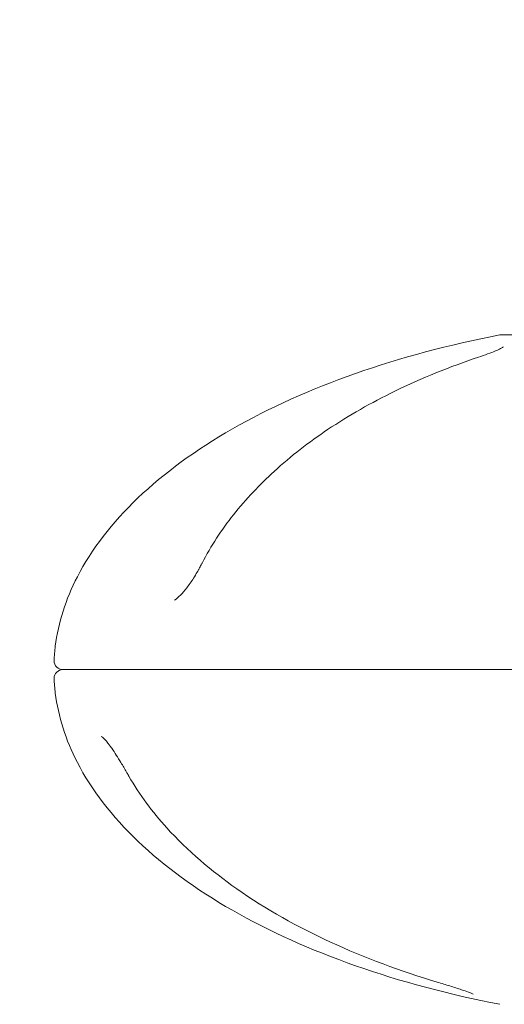
# Model space of a CAD drawing. Units: millimetres. Extents: x -1929 to 2217, y -1832 to 2025.
# Drawn here: x -290 to -263, y 98 to 153 of the extents above; entities that cross this region are included whole.
import ezdxf

# ---------------------------------------------------------------- set-up
doc = ezdxf.new("R2010")
doc.units = ezdxf.units.MM
doc.header["$LTSCALE"] = 0.2
doc.header["$MEASUREMENT"] = 0
doc.header["$PDMODE"] = 1
doc.layers.add('HAGS-Dim Plan', color=7, linetype='Continuous', lineweight=100)
doc.layers.add('HAGS-Plan', color=7, linetype='Continuous')
doc.styles.get("Standard").update_dxf_attribs({"font": 'g13f12d.shx', "height": 300})
doc.dimstyles.new('HAGS - Dim Plan', dxfattribs={"dimtxt": 300, "dimasz": 200, "dimexe": 0.18, "dimexo": 0.0625, "dimgap": 150, "dimtad": 0, "dimlfac": 0.001, "dimrnd": 0.01, "dimzin": 1, "dimdsep": 46, "dimtxsty": 'Standard', "dimblk": 'HAGS - Dim Plan arrow', "dimcen": 0.1, "dimse1": 1, "dimse2": 1, "dimclrd": 1, "dimadec": 0, "dimazin": 0, "dimtfac": 1, "dimtofl": 0, "dimtmove": 0, "dimatfit": 3, "dimfxl": 1, "dimtolj": 1, "dimtzin": 0, "dimarcsym": 0})

# ---------------------------------------------------------------- blocks, each defined once
blk = doc.blocks.new('HAGS - Dim Plan arrow')
at = {"color": 1, "lineweight": 0}
blk.add_lwpolyline([(0, 0, 0, 0.35, 0), (-1, 0, 0.015, 0.015, 0)], format="xyseb", dxfattribs=at)
blk = doc.blocks.new('*D4')
at = {"layer": 'Defpoints', "color": 0, "transparency": 16777216}
for p in [(1401.6, 1828.512), (1401.6, 201.606), (-1498.4, 1.606)]:
    blk.add_point(p, dxfattribs=at)
at = {"layer": 'HAGS-Dim Plan', "color": 1, "lineweight": -2, "transparency": 16777216}
for p, q in [((-1298.4, 1828.512), (-658.17, 1828.512)), ((1201.6, 1828.512), (561.369, 1828.512))]:
    blk.add_line(p, q, dxfattribs=at)
at = {"layer": 'HAGS-Dim Plan', "color": 1, "lineweight": -2, "transparency": 16777216, "xscale": 200, "yscale": 200, "zscale": 200, "rotation": 180}
blk.add_blockref('HAGS - Dim Plan arrow', (-1498.4, 1828.512), dxfattribs=at)
at = {"layer": 'HAGS-Dim Plan', "color": 1, "lineweight": -2, "transparency": 16777216, "xscale": 200, "yscale": 200, "zscale": 200}
blk.add_blockref('HAGS - Dim Plan arrow', (1401.6, 1828.512), dxfattribs=at)
at = {"layer": 'HAGS-Dim Plan', "color": 0, "transparency": 16777216, "insert": (-48.4, 1828.512), "char_height": 300, "attachment_point": 5}
blk.add_mtext('\\A1;2.90m', dxfattribs=at)
blk = doc.blocks.new('*D5')
at = {"layer": 'Defpoints', "color": 0, "transparency": 16777216}
for p in [(222.192, 1455.07), (-318.993, 2.5, 315.593), (222.192, 2.5, 217.761)]:
    blk.add_point(p, dxfattribs=at)
at = {"layer": 'HAGS-Dim Plan', "color": 1, "lineweight": -2, "transparency": 16777216}
for p, q in [((-518.993, 1455.07), (-721.549, 1455.07)), ((422.192, 1455.07), (622.192, 1455.07))]:
    blk.add_line(p, q, dxfattribs=at)
at = {"layer": 'HAGS-Dim Plan', "color": 1, "lineweight": -2, "transparency": 16777216, "xscale": 200, "yscale": 200, "zscale": 200}
blk.add_blockref('HAGS - Dim Plan arrow', (-318.993, 1455.07), dxfattribs=at)
at = {"layer": 'HAGS-Dim Plan', "color": 1, "lineweight": -2, "transparency": 16777216, "xscale": 200, "yscale": 200, "zscale": 200, "rotation": 180}
blk.add_blockref('HAGS - Dim Plan arrow', (222.192, 1455.07), dxfattribs=at)
at = {"layer": 'HAGS-Dim Plan', "color": 0, "transparency": 16777216, "insert": (-1342.104, 1455.07), "char_height": 300, "attachment_point": 5}
blk.add_mtext('\\A1;0.54m', dxfattribs=at)

msp = doc.modelspace()

# ---------------------------------------------------------------- linework, layer by layer
at = {"layer": 'HAGS-Plan', "lineweight": 0}
for p, q in [((-236.901, 135.158), (-263.099, 135.158)), ((-239.4, 116.38), (-287.688, 116.38)), ((-287.688, 116.38), (-287.677, 116.38)), ((-287.677, 116.38), (-239.4, 116.38))]:
    msp.add_line(p, q, dxfattribs=at)
for centre, start, end in [((-263.099, 134.658), 90, 100.9069), ((-287.688, 116.88), 180.5, 270), ((-287.688, 115.88), 90, 179.5)]:
    msp.add_arc(centre, 0.5, start, end, dxfattribs=at)
for points, knots in [([(-263.194, 135.149), (-266.046, 134.599), (-268.772, 133.871), (-273.818, 132.097), (-276.138, 131.052), (-280.24, 128.703), (-282.022, 127.4), (-284.947, 124.611), (-286.091, 123.124), (-287.537, 120.316), (-287.952, 119.01), (-288.152, 117.422), (-288.175, 117.149), (-288.188, 116.875)], [1.923456, 1.923456, 1.923456, 1.923456, 2.162127, 2.162127, 2.400797, 2.400797, 2.639467, 2.639467, 2.878138, 2.878138, 3.075765, 3.075765, 3.116808, 3.116808, 3.116808, 3.116808]), ([(-264.399, 133.9), (-264.036, 134.021), (-263.703, 134.142), (-263.337, 134.294), (-263.24, 134.338), (-263.112, 134.403), (-263.069, 134.427), (-263.027, 134.454), (-263.016, 134.462), (-263.008, 134.469), (-263.006, 134.47), (-263.006, 134.47)], [0, 0, 0, 0, 1.327917, 1.327917, 1.899816, 1.899816, 2.286034, 2.286034, 2.490404, 2.490404, 2.588853, 2.588853, 2.588853, 2.588853]), ([(-279.892, 122.346), (-279.391, 123.32), (-278.799, 124.23), (-277.429, 125.948), (-276.656, 126.757), (-274.902, 128.361), (-273.896, 129.137), (-271.649, 130.642), (-270.395, 131.351), (-267.581, 132.729), (-266, 133.364), (-264.399, 133.9)], [0, 0, 0, 0, 3.405703, 3.405703, 7.009559, 7.009559, 11.216883, 11.216883, 16.076648, 16.076648, 21.918316, 21.918316, 21.918316, 21.918316]), ([(-281.429, 120.279), (-281.324, 120.351), (-281.213, 120.447), (-280.985, 120.677), (-280.866, 120.815), (-280.621, 121.131), (-280.493, 121.316), (-280.301, 121.617), (-280.232, 121.731), (-280.141, 121.886), (-280.118, 121.928), (-280.085, 121.985), (-280.077, 122.001), (-280.055, 122.04), (-280.042, 122.063), (-279.99, 122.157), (-279.953, 122.228), (-279.908, 122.314), (-279.9, 122.33), (-279.892, 122.346)], [0, 0, 0, 0, 0.549451, 0.549451, 1.130204, 1.130204, 1.80041, 1.80041, 2.19923, 2.19923, 2.343907, 2.343907, 2.398386, 2.398386, 2.480108, 2.480108, 2.725437, 2.725437, 2.78106, 2.78106, 2.78106, 2.78106]), ([(-263.194, 97.611), (-266.046, 98.16), (-268.772, 98.889), (-273.818, 100.663), (-276.138, 101.708), (-280.24, 104.056), (-282.022, 105.359), (-284.947, 108.149), (-286.091, 109.635), (-287.537, 112.444), (-287.952, 113.75), (-288.152, 115.337), (-288.175, 115.611), (-288.188, 115.884)], [1.923456, 1.923456, 1.923456, 1.923456, 2.162127, 2.162127, 2.400797, 2.400797, 2.639467, 2.639467, 2.878138, 2.878138, 3.075765, 3.075765, 3.116808, 3.116808, 3.116808, 3.116808]), ([(-283.99, 110.402), (-284.001, 110.421), (-284.013, 110.441), (-284.057, 110.519), (-284.091, 110.577), (-284.227, 110.812), (-284.333, 110.99), (-284.61, 111.448), (-284.788, 111.73), (-284.999, 112.033), (-285.043, 112.094), (-285.198, 112.301), (-285.308, 112.43), (-285.458, 112.575), (-285.511, 112.616), (-285.545, 112.636)], [0, 0, 0, 0, 0.067857, 0.067857, 0.271513, 0.271513, 0.885089, 0.885089, 1.890886, 1.890886, 2.155603, 2.155603, 2.853822, 2.853822, 3.316328, 3.316328, 3.316328, 3.316328]), ([(-266.711, 98.857), (-268.75, 99.468), (-270.76, 100.208), (-274.522, 101.946), (-276.298, 102.93), (-279.362, 105.085), (-280.699, 106.219), (-282.675, 108.394), (-283.394, 109.361), (-283.99, 110.402)], [0, 0, 0, 0, 6.67001, 6.67001, 12.929267, 12.929267, 18.276434, 18.276434, 21.916928, 21.916928, 21.916928, 21.916928]), ([(-264.69, 98.176), (-264.69, 98.176), (-264.694, 98.178), (-264.714, 98.189), (-264.736, 98.201), (-264.812, 98.235), (-264.879, 98.262), (-265.066, 98.333), (-265.2, 98.38), (-265.543, 98.496), (-265.765, 98.567), (-266.224, 98.71), (-266.465, 98.783), (-266.711, 98.857)], [0.220015, 0.220015, 0.220015, 0.220015, 0.364017, 0.364017, 0.636502, 0.636502, 1.0936, 1.0936, 1.735702, 1.735702, 2.57395, 2.57395, 3.380509, 3.380509, 3.380509, 3.380509])]:
    msp.add_open_spline(points, degree=3, knots=knots, dxfattribs=at)
msp.add_open_spline([(-285.545, 112.636), (-285.546, 112.636), (-285.546, 112.636), (-285.546, 112.636)], degree=3, dxfattribs=at)

# ---------------------------------------------------------------- dimensions: what is measured, and where the dimension line sits
at = {"layer": 'HAGS-Dim Plan'}
for base, p1, p2, picture, middle in [((1401.6, 1828.512), (-1498.4, 1.606), (1401.6, 201.606), '*D4', (-48.4, 1828.512)), ((222.192, 1455.07), (-318.993, 2.5, 315.593), (222.192, 2.5, 217.761), '*D5', (-1342.104, 1455.07))]:
    dim = msp.add_linear_dim(base=base, p1=p1, p2=p2, dimstyle='HAGS - Dim Plan', override={"dimpost": 'm'}, dxfattribs=at)
    dim.commit()
    dim.dimension.update_dxf_attribs({"geometry": picture, "text_midpoint": middle, "dimtype": 160})

doc.saveas('drawing.dxf')
